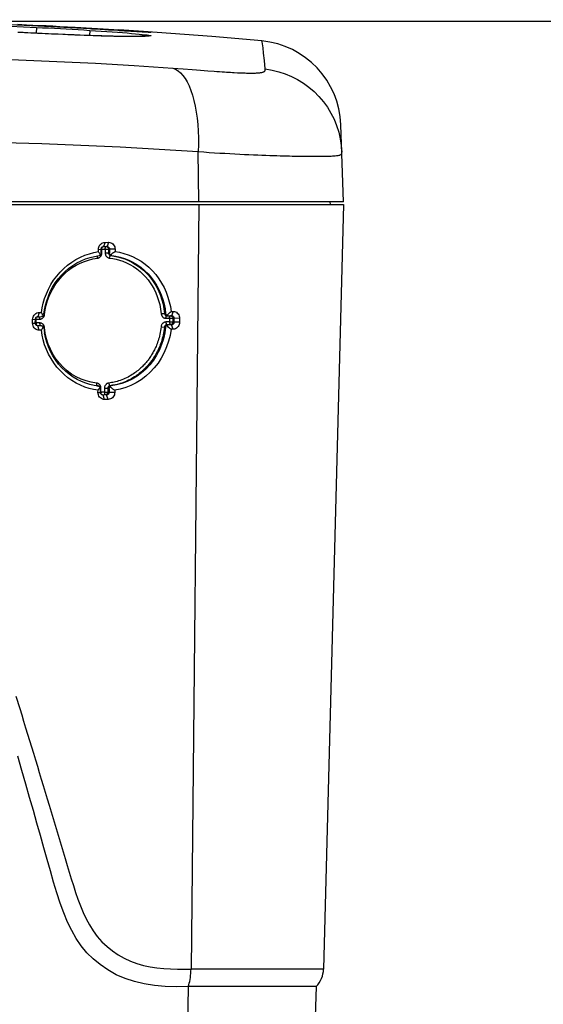
# Model space of a CAD drawing. Units: millimetres. Extents: x 17 to 305, y 14 to 285.
# Drawn here: x 155 to 161, y 273 to 285 of the extents above; entities that cross this region are included whole.
import ezdxf

# ---------------------------------------------------------------- set-up
doc = ezdxf.new("R2010")
doc.units = ezdxf.units.MM
doc.header["$LTSCALE"] = 23.1
doc.layers.get('0').update_dxf_attribs({"linetype": 'CONTINUOUS'})
doc.layers.add('SUPERFICI', color=7, linetype='CONTINUOUS')
doc.styles.get("Standard").update_dxf_attribs({"font": 'txt', "width": 0.85})
doc.dimstyles.new('DIMSTYLE_1', dxfattribs={"dimtxt": 3.5, "dimasz": 3.5, "dimexe": 1, "dimexo": 0.5, "dimgap": 0.875, "dimtad": 1, "dimlfac": 10, "dimdsep": 46, "dimtxsty": 'Standard', "dimblk": '_FILLED', "dimblk1": '_FILLED', "dimblk2": '_FILLED', "dimcen": 0.09, "dimadec": 0, "dimazin": 0, "dimtp": 0.8, "dimtm": 0.8, "dimtfac": 1, "dimtofl": 0, "dimtmove": 0, "dimatfit": 3, "dimldrblk": '_FILLED', "dimfxl": 1, "dimtolj": 1, "dimarcsym": 0})

# ---------------------------------------------------------------- blocks, each defined once
blk = doc.blocks.new('_FILLED')
at = {"color": 0, "linetype": 'ByBlock'}
blk.add_solid([(0, 0), (-1, 0.1429), (-1, -0.1429)], dxfattribs=at)
blk = doc.blocks.new('*D1')
at = {"color": 2, "linetype": 'Continuous'}
for p, q in [((151.089, 284.777), (193.243, 284.777)), ((192.243, 284.777), (192.243, 246.226)), ((192.243, 207.674), (192.243, 246.226)), ((171.324, 207.674), (193.243, 207.674))]:
    blk.add_line(p, q, dxfattribs=at)
at = {"color": 2, "linetype": 'Continuous', "xscale": 3.5, "yscale": 3.5, "zscale": 3.5}
for p, rotation in [((192.243, 284.777), 90), ((192.243, 207.674), 270)]:
    blk.add_blockref('_FILLED', p, dxfattribs=dict(at, rotation=rotation))

msp = doc.modelspace()

# ---------------------------------------------------------------- linework, layer by layer
at = {"color": 9, "linetype": 'Continuous'}
for p, q in [((154.8173, 284.7328), (155.4053, 284.7063)), ((155.2734, 284.6447), (155.2162, 284.6476)), ((155.3967, 284.6387), (155.3402, 284.6414)), ((155.405, 284.7064), (155.4016, 284.6387)), ((155.5753, 284.6302), (155.5037, 284.6336)), ((155.6516, 284.6267), (155.5753, 284.6302)), ((155.7323, 284.6232), (155.6516, 284.6267)), ((155.7883, 284.6208), (155.7323, 284.6232)), ((155.8457, 284.6184), (155.7883, 284.6208)), ((155.9043, 284.616), (155.8457, 284.6184)), ((155.9639, 284.6137), (155.9043, 284.616)), ((156.0244, 284.6114), (155.9639, 284.6137)), ((156.0166, 284.6724), (156.0129, 284.6122)), ((156.0855, 284.6093), (156.0244, 284.6114)), ((156.1464, 284.6073), (156.0855, 284.6093)), ((156.401, 284.6655), (156.3937, 284.6659)), ((156.4311, 284.6637), (156.4162, 284.6646)), ((156.4596, 284.662), (156.4455, 284.6628)), ((156.5564, 284.6563), (156.4867, 284.6604)), ((156.5895, 284.6545), (156.5564, 284.6563)), ((156.7172, 284.6496), (156.6837, 284.6498)), ((156.9705, 284.2377), (157.0882, 284.2291)), ((157.3704, 284.2082), (157.4432, 284.203)), ((157.2685, 282.7043), (157.2607, 283.28)), ((158.7807, 282.6743), (158.7781, 282.7043)), ((157.2685, 282.6743), (157.1788, 273.8963)), ((156.1542, 282.1163), (156.1454, 282.1162)), ((156.1542, 282.1163), (156.1544, 282.1605)), ((156.1544, 282.1605), (156.1937, 282.1608)), ((156.1937, 282.1608), (156.1934, 282.1166)), ((156.1934, 282.1166), (156.2085, 282.1165)), ((156.2149, 282.1902), (156.204, 282.1897)), ((156.2085, 282.1165), (156.2182, 282.1164)), ((156.2321, 282.16), (156.2318, 282.1157)), ((156.2318, 282.1157), (156.2425, 282.1161)), ((156.2426, 282.1605), (156.2321, 282.16)), ((156.2564, 282.0861), (156.2677, 282.0865)), ((155.497, 281.4102), (155.5047, 281.4647)), ((156.9746, 281.4449), (156.9562, 281.3963)), ((155.3984, 281.3137), (155.3987, 281.3558)), ((155.3987, 281.3558), (155.4405, 281.356)), ((155.4356, 281.434), (155.4197, 281.3853)), ((155.497, 281.4102), (155.489, 281.411)), ((156.8746, 281.422), (156.887, 281.4225)), ((156.9312, 281.3247), (156.8904, 281.3243)), ((156.8906, 281.3664), (156.9315, 281.3667)), ((156.9016, 281.3953), (156.9151, 281.3959)), ((156.9016, 281.3953), (156.9425, 281.3956)), ((156.9315, 281.3667), (156.9312, 281.3247)), ((156.9562, 281.3963), (156.9425, 281.3956)), ((156.9706, 281.3659), (156.9703, 281.3238)), ((156.9829, 281.3221), (156.9703, 281.3238)), ((156.9831, 281.3664), (156.9706, 281.3659)), ((157.0482, 281.3212), (156.9829, 281.3221)), ((155.4123, 281.3138), (155.3984, 281.3137)), ((155.4401, 281.314), (155.4123, 281.3138)), ((155.435, 281.2297), (155.4191, 281.2809)), ((155.496, 281.2606), (155.4879, 281.2595)), ((156.8348, 281.2702), (156.8737, 281.2662)), ((156.8737, 281.2662), (156.8865, 281.2645)), ((156.9423, 281.2936), (156.9014, 281.2933)), ((156.9014, 281.2933), (156.9145, 281.2916)), ((156.9555, 281.2919), (156.9423, 281.2936)), ((156.9739, 281.2406), (156.9555, 281.2919)), ((155.9743, 280.6473), (155.9171, 280.668)), ((156.0334, 280.6323), (155.9743, 280.6473)), ((156.0945, 280.6227), (156.0334, 280.6323)), ((156.1441, 280.5192), (156.1443, 280.5635)), ((156.1836, 280.5638), (156.1833, 280.5195)), ((156.1836, 280.5638), (156.1936, 280.5638)), ((156.222, 280.5629), (156.2217, 280.5187)), ((156.222, 280.5629), (156.2381, 280.5609)), ((156.2474, 280.5929), (156.2631, 280.5909)), ((156.1833, 280.5195), (156.1441, 280.5192)), ((156.1441, 280.5192), (156.1448, 280.5091)), ((156.2098, 280.4864), (156.1937, 280.4885)), ((156.238, 280.5165), (156.2217, 280.5187)), ((156.302, 280.5156), (156.238, 280.5165)), ((155.5497, 275.7769), (155.5951, 275.6254)), ((158.7008, 273.8963), (157.1788, 273.8963)), ((157.1461, 273.6962), (157.0382, 265.7743))]:
    msp.add_line(p, q, dxfattribs=at)
at = {"color": 7, "linetype": 'Continuous'}
for p, q in [((155.1875, 284.7415), (155.2897, 284.7368)), ((155.2897, 284.7368), (155.3624, 284.7334)), ((156.017, 284.6885), (155.3475, 284.7248)), ((155.3624, 284.7334), (155.4461, 284.7294)), ((155.4461, 284.7294), (155.5164, 284.726)), ((155.5164, 284.726), (155.5922, 284.7222)), ((155.5922, 284.7222), (155.6732, 284.718)), ((155.6732, 284.718), (155.7593, 284.7135)), ((155.7593, 284.7135), (155.8498, 284.7087)), ((155.4558, 284.6361), (155.3713, 284.6401)), ((155.6319, 284.6279), (155.5432, 284.6319)), ((155.706, 284.6246), (155.6319, 284.6279)), ((155.7649, 284.622), (155.706, 284.6246)), ((155.8375, 284.619), (155.7649, 284.622)), ((155.8943, 284.6167), (155.8375, 284.619)), ((155.8498, 284.7087), (155.9122, 284.7053)), ((155.9497, 284.6146), (155.8943, 284.6167)), ((155.9122, 284.7053), (155.9757, 284.7018)), ((156.0036, 284.6126), (155.9497, 284.6146)), ((155.9757, 284.7018), (156.04, 284.6982)), ((156.0556, 284.6107), (156.0036, 284.6126)), ((156.04, 284.6982), (156.1047, 284.6944)), ((156.1058, 284.609), (156.0556, 284.6107)), ((156.1047, 284.6944), (156.1688, 284.6907)), ((156.1539, 284.6075), (156.1058, 284.609)), ((156.1546, 284.6803), (156.1349, 284.6815)), ((156.2, 284.6062), (156.1539, 284.6075)), ((156.1931, 284.678), (156.1546, 284.6803)), ((156.1688, 284.6907), (156.2317, 284.6869)), ((156.2332, 284.6053), (156.2, 284.6062)), ((156.2317, 284.6869), (156.2928, 284.6831)), ((156.3158, 284.6034), (156.2859, 284.604)), ((156.2928, 284.6831), (156.3501, 284.6794)), ((156.3445, 284.6028), (156.3158, 284.6034)), ((156.372, 284.6024), (156.3445, 284.6028)), ((156.3501, 284.6794), (156.4098, 284.6755)), ((156.6317, 284.6606), (156.3501, 284.6794)), ((156.3981, 284.602), (156.372, 284.6024)), ((156.423, 284.6017), (156.3981, 284.602)), ((156.4466, 284.6016), (156.423, 284.6017)), ((156.4688, 284.6015), (156.4466, 284.6016)), ((156.4896, 284.6015), (156.4688, 284.6015)), ((156.5796, 284.6551), (156.4867, 284.6604)), ((156.509, 284.6016), (156.4896, 284.6015)), ((156.4918, 284.6699), (156.5421, 284.6662)), ((156.527, 284.6017), (156.509, 284.6016)), ((156.5435, 284.602), (156.527, 284.6017)), ((156.5586, 284.6023), (156.5435, 284.602)), ((156.5679, 284.6025), (156.5586, 284.6023)), ((156.5764, 284.6028), (156.5679, 284.6025)), ((156.5843, 284.6031), (156.5764, 284.6028)), ((156.6163, 284.6531), (156.5796, 284.6551)), ((156.5915, 284.6034), (156.5843, 284.6031)), ((156.598, 284.6037), (156.5915, 284.6034)), ((156.6038, 284.604), (156.598, 284.6037)), ((156.6089, 284.6044), (156.6038, 284.604)), ((156.6133, 284.6047), (156.6089, 284.6044)), ((156.6171, 284.605), (156.6133, 284.6047)), ((156.653, 284.6512), (156.6163, 284.6531)), ((156.6274, 284.606), (156.6265, 284.6059)), ((157.4184, 284.6006), (156.6317, 284.6606)), ((156.6695, 284.6504), (156.653, 284.6512)), ((156.6817, 284.6499), (156.6695, 284.6504)), ((156.6876, 284.6496), (156.6817, 284.6499)), ((156.6907, 284.6495), (156.6876, 284.6496)), ((157.9932, 284.55), (157.4184, 284.6006)), ((158.9307, 282.7043), (158.8998, 283.5892)), ((158.9307, 282.7043), (146.8344, 282.7043)), ((146.8344, 282.6743), (158.9307, 282.6743)), ((158.9307, 282.6743), (158.7008, 273.8963)), ((156.191, 282.2386), (156.1738, 282.1899)), ((156.1776, 282.237), (156.191, 282.2386)), ((156.191, 282.2386), (156.2322, 282.2389)), ((156.2322, 282.2389), (156.2149, 282.1902)), ((156.2322, 282.2389), (156.245, 282.2381)), ((156.063, 282.1222), (156.1158, 282.1317)), ((156.1158, 282.1317), (156.1159, 282.1582)), ((156.1213, 282.1236), (156.1158, 282.1316)), ((156.1159, 282.1582), (156.1455, 282.1598)), ((156.1269, 282.1154), (156.1213, 282.1236)), ((156.1323, 282.1073), (156.1269, 282.1154)), ((156.1454, 282.1154), (156.1455, 282.1598)), ((156.1738, 282.1899), (156.1647, 282.1894)), ((156.1738, 282.1899), (156.2149, 282.1902)), ((156.2426, 282.1605), (156.2425, 282.1161)), ((156.3067, 282.1595), (156.2426, 282.1605)), ((156.3067, 282.1595), (156.3066, 282.1331)), ((156.0698, 282.0774), (156.1226, 282.0858)), ((155.4892, 281.4126), (155.4963, 281.4644)), ((156.9277, 281.4259), (156.9388, 281.4353)), ((156.9388, 281.4353), (156.9499, 281.4447)), ((156.9499, 281.4447), (156.9746, 281.4449)), ((155.3596, 281.3092), (155.3598, 281.3535)), ((155.3598, 281.3535), (155.3907, 281.3551)), ((155.3905, 281.3108), (155.3907, 281.3551)), ((155.4197, 281.3853), (155.4083, 281.3847)), ((155.4197, 281.3853), (155.4476, 281.3855)), ((155.4221, 281.4324), (155.4356, 281.434)), ((155.4356, 281.434), (155.4607, 281.4342)), ((155.4476, 281.3855), (155.4616, 281.3856)), ((155.4652, 281.4247), (155.4606, 281.4342)), ((156.9001, 281.4029), (156.9111, 281.412)), ((156.9111, 281.412), (156.9277, 281.4259)), ((156.9151, 281.3959), (156.9562, 281.3963)), ((156.9831, 281.3664), (156.9829, 281.3221)), ((157.0483, 281.3655), (156.9831, 281.3664)), ((157.0483, 281.3655), (157.0482, 281.3212)), ((155.3596, 281.3092), (155.3905, 281.3108)), ((155.361, 281.2949), (155.3596, 281.3092)), ((155.4099, 281.2337), (155.3986, 281.2392)), ((155.4191, 281.2809), (155.408, 281.2827)), ((155.422, 281.2305), (155.4099, 281.2337)), ((155.4609, 281.2812), (155.4191, 281.2809)), ((155.435, 281.2297), (155.422, 281.2305)), ((155.4601, 281.2298), (155.435, 281.2297)), ((155.4535, 281.2824), (155.4609, 281.2812)), ((155.4745, 281.2592), (155.4696, 281.2495)), ((156.8992, 281.2839), (156.9104, 281.2744)), ((156.9555, 281.2919), (156.9145, 281.2916)), ((156.9739, 281.2406), (156.9497, 281.2404)), ((155.5067, 281.1466), (155.4958, 281.2006)), ((155.5216, 281.0929), (155.5067, 281.1466)), ((155.9687, 280.6225), (155.9199, 280.6415)), ((156.0094, 280.5614), (155.9594, 280.5778)), ((156.0177, 280.6077), (155.9687, 280.6225)), ((156.0597, 280.549), (156.0094, 280.5614)), ((156.0665, 280.5968), (156.0177, 280.6077)), ((156.1104, 280.5407), (156.0597, 280.549)), ((156.0883, 280.5933), (156.0665, 280.5968)), ((156.115, 280.5899), (156.0883, 280.5933)), ((156.1018, 280.5919), (156.1173, 280.5895)), ((156.1103, 280.5142), (156.1104, 280.5407)), ((156.1355, 280.5797), (156.13, 280.571)), ((156.1399, 280.5158), (156.1401, 280.5602)), ((156.2381, 280.5609), (156.238, 280.5165)), ((156.248, 280.5804), (156.2598, 280.5718)), ((156.2598, 280.5718), (156.2776, 280.5589)), ((156.3021, 280.542), (156.302, 280.5156)), ((156.1103, 280.5142), (156.1399, 280.5158)), ((156.1117, 280.5), (156.1103, 280.5142)), ((156.1678, 280.4861), (156.1544, 280.4882)), ((156.2098, 280.4864), (156.1678, 280.4861)), ((156.1849, 280.4348), (156.1678, 280.4861)), ((156.227, 280.4351), (156.1849, 280.4348)), ((156.227, 280.4351), (156.2098, 280.4864)), ((158.6172, 273.6962), (157.1461, 273.6962)), ((158.6172, 273.6962), (158.3138, 265.0079))]:
    msp.add_line(p, q, dxfattribs=at)
for points in [[(155.3475, 284.7248), (154.6736, 284.7536), (153.9955, 284.7749), (153.3132, 284.7885), (152.6273, 284.7946), (151.9385, 284.7928), (151.2475, 284.7834)], [(155.2651, 284.6454), (155.2526, 284.646), (155.2402, 284.6466), (155.228, 284.6472), (155.2044, 284.6483)], [(155.3713, 284.6401), (155.2908, 284.6441), (155.2651, 284.6454)], [(155.5432, 284.6319), (155.4702, 284.6354), (155.4558, 284.6361)], [(156.1349, 284.6815), (156.0951, 284.6839), (156.0749, 284.6851), (156.0545, 284.6863), (156.017, 284.6886)], [(156.3367, 284.6693), (156.2491, 284.6746), (156.2307, 284.6757), (156.1931, 284.678)], [(156.2859, 284.604), (156.244, 284.605), (156.2332, 284.6053)], [(156.4867, 284.6604), (156.4162, 284.6646), (156.401, 284.6655), (156.3854, 284.6664), (156.3695, 284.6674), (156.3533, 284.6683), (156.3367, 284.6693)], [(156.4098, 284.6755), (156.4652, 284.6717), (156.4918, 284.6699)], [(156.5421, 284.6662), (156.5656, 284.6644), (156.5878, 284.6627), (156.6089, 284.6609), (156.6286, 284.6592), (156.6469, 284.6576), (156.6638, 284.6559), (156.6794, 284.6543)], [(156.6274, 284.606), (156.6272, 284.606), (156.627, 284.606), (156.6267, 284.6059), (156.6263, 284.6059), (156.6257, 284.6058), (156.6249, 284.6057), (156.624, 284.6056), (156.623, 284.6055), (156.6217, 284.6054), (156.6203, 284.6052), (156.6188, 284.6051), (156.6171, 284.605)], [(156.6794, 284.6543), (156.6934, 284.6528), (156.706, 284.6512), (156.7172, 284.6496)], [(156.688, 284.6496), (156.6885, 284.6496), (156.6905, 284.6495), (156.6913, 284.6495), (156.6907, 284.6495)], [(156.1199, 282.1848), (156.1251, 282.1967), (156.1329, 282.2082), (156.1428, 282.2189), (156.1537, 282.2274)], [(156.1537, 282.2274), (156.1652, 282.2333), (156.1776, 282.237)], [(156.245, 282.2381), (156.257, 282.2349), (156.2681, 282.2294), (156.2788, 282.2212), (156.2887, 282.2107), (156.2965, 282.1992), (156.3019, 282.187), (156.3053, 282.1738), (156.3067, 282.1595)], [(155.9592, 282.0907), (156.0108, 282.1086), (156.063, 282.1222)], [(156.1159, 282.1582), (156.1168, 282.1719), (156.1199, 282.1848)], [(156.1454, 282.1154), (156.1453, 282.1129), (156.1451, 282.1104), (156.1448, 282.108), (156.1443, 282.1056), (156.1437, 282.1032), (156.143, 282.101), (156.1422, 282.0989), (156.1414, 282.0969), (156.1404, 282.0951)], [(156.1455, 282.1598), (156.146, 282.1646), (156.1473, 282.1695), (156.1493, 282.1742), (156.1522, 282.1787), (156.1558, 282.1827), (156.16, 282.1858), (156.1645, 282.1881)], [(156.1645, 282.1881), (156.1691, 282.1895), (156.1738, 282.1899)], [(156.2149, 282.1902), (156.2196, 282.1899), (156.2241, 282.1887), (156.2286, 282.1866), (156.2328, 282.1837), (156.2364, 282.1798), (156.2393, 282.1754), (156.2413, 282.1706), (156.2424, 282.1656), (156.2426, 282.1605)], [(156.253, 282.0959), (156.2509, 282.0977), (156.249, 282.0997), (156.2474, 282.1018), (156.2459, 282.104), (156.2447, 282.1063), (156.2437, 282.1087), (156.243, 282.1112), (156.2426, 282.1136), (156.2425, 282.1161)], [(156.2706, 282.1084), (156.2824, 282.1167), (156.2884, 282.1208)], [(156.2884, 282.1208), (156.3005, 282.129), (156.3065, 282.1331)], [(156.3066, 282.1331), (156.3575, 282.1248), (156.408, 282.1123), (156.4579, 282.0958), (156.5077, 282.0752), (156.557, 282.0505), (156.6046, 282.0218), (156.6504, 281.989), (156.6945, 281.9521), (156.7358, 281.9118), (156.7741, 281.8678), (156.8096, 281.8204), (156.8413, 281.7709), (156.8692, 281.7192), (156.8933, 281.6654), (156.9135, 281.6108), (156.9296, 281.5561), (156.9417, 281.5008), (156.9499, 281.4447)], [(155.4812, 281.5421), (155.4973, 281.5955), (155.5172, 281.6491), (155.541, 281.7023), (155.5685, 281.7537), (155.6002, 281.8035), (155.6356, 281.8514), (155.6742, 281.8964), (155.7161, 281.9381), (155.7611, 281.9768), (155.808, 282.0115), (155.857, 282.0419), (155.9078, 282.0684), (155.9592, 282.0907)], [(155.5215, 281.5691), (155.54, 281.6214), (155.5625, 281.673), (155.5889, 281.7234), (155.6192, 281.7721), (155.6533, 281.8187), (155.6908, 281.8625), (155.7315, 281.9032), (155.7752, 281.9405), (155.8211, 281.9739), (155.8689, 282.0031), (155.9183, 282.0282), (155.9685, 282.0489)], [(155.9685, 282.0489), (156.019, 282.0653), (156.0698, 282.0774)], [(156.1295, 282.0881), (156.1272, 282.0871), (156.1249, 282.0864), (156.1226, 282.0858)], [(156.1404, 282.0951), (156.1384, 282.0934), (156.1362, 282.0919), (156.1341, 282.0905), (156.1318, 282.0892), (156.1295, 282.0881)], [(156.1404, 282.0951), (156.1377, 282.0992), (156.1323, 282.1073)], [(156.253, 282.0959), (156.2647, 282.1042), (156.2706, 282.1084)], [(156.2677, 282.0865), (156.2654, 282.0869), (156.2633, 282.0874), (156.2613, 282.0881), (156.2595, 282.089), (156.2579, 282.0901), (156.2564, 282.0914), (156.2551, 282.0928), (156.2539, 282.0943), (156.253, 282.0959)], [(156.2677, 282.0865), (156.3165, 282.0795), (156.3654, 282.0686), (156.4143, 282.0537), (156.4629, 282.0346), (156.5107, 282.0112), (156.5572, 281.9838), (156.6019, 281.9522), (156.6447, 281.9166), (156.6848, 281.8774), (156.7219, 281.8348), (156.7561, 281.7889), (156.7867, 281.7402), (156.8134, 281.6894), (156.8361, 281.6371), (156.8548, 281.5839), (156.8694, 281.5302), (156.88, 281.4763), (156.887, 281.4225)], [(155.4963, 281.4644), (155.507, 281.5167), (155.5215, 281.5691)], [(155.4607, 281.4342), (155.469, 281.4883), (155.4812, 281.5421)], [(156.9746, 281.4449), (156.9873, 281.4441), (156.9992, 281.4409), (157.0102, 281.4355), (157.0208, 281.4273), (157.0305, 281.4168), (157.0383, 281.4052), (157.0436, 281.393), (157.047, 281.3798), (157.0483, 281.3655)], [(155.3598, 281.3535), (155.3607, 281.3673), (155.3638, 281.3801)], [(155.3638, 281.3801), (155.3691, 281.3921), (155.377, 281.4037), (155.387, 281.4143), (155.398, 281.4228)], [(155.3907, 281.3551), (155.3912, 281.36), (155.3924, 281.3648), (155.3945, 281.3696), (155.3975, 281.3741), (155.4012, 281.378), (155.4055, 281.3812), (155.4101, 281.3835)], [(155.398, 281.4228), (155.4096, 281.4287), (155.4221, 281.4324)], [(155.4101, 281.3835), (155.4149, 281.3848), (155.4197, 281.3853)], [(155.4819, 281.3927), (155.4797, 281.3913), (155.4775, 281.39), (155.4753, 281.3889), (155.473, 281.3879), (155.4707, 281.3871), (155.4683, 281.3864), (155.466, 281.386), (155.4638, 281.3857), (155.4616, 281.3856)], [(155.4771, 281.4017), (155.4723, 281.4108), (155.4699, 281.4154), (155.4676, 281.4201), (155.4652, 281.4247)], [(155.4819, 281.3927), (155.4795, 281.3972), (155.4771, 281.4017)], [(155.4892, 281.4126), (155.4889, 281.41), (155.4884, 281.4075), (155.4878, 281.405), (155.487, 281.4026), (155.4862, 281.4003), (155.4852, 281.3982), (155.4842, 281.3962), (155.4831, 281.3944), (155.4819, 281.3927)], [(156.9001, 281.4029), (156.8977, 281.4045), (156.8955, 281.4063), (156.8935, 281.4083), (156.8918, 281.4104), (156.8902, 281.4127), (156.889, 281.415), (156.888, 281.4175), (156.8873, 281.42), (156.887, 281.4225)], [(156.9151, 281.3959), (156.913, 281.396), (156.911, 281.3963), (156.909, 281.3967), (156.9072, 281.3973), (156.9055, 281.3981), (156.9039, 281.3991), (156.9024, 281.4002), (156.9012, 281.4015), (156.9001, 281.4029)], [(156.9829, 281.3221), (156.9826, 281.3173), (156.9816, 281.3124), (156.9797, 281.3076), (156.977, 281.3032), (156.9735, 281.2992), (156.9694, 281.296), (156.965, 281.2937), (156.9603, 281.2923), (156.9555, 281.2919)], [(156.9562, 281.3963), (156.9607, 281.3959), (156.9651, 281.3947), (156.9694, 281.3927), (156.9735, 281.3897), (156.9771, 281.3858), (156.9799, 281.3814), (156.9818, 281.3766), (156.9829, 281.3716), (156.9831, 281.3664)], [(155.3778, 281.2579), (155.3699, 281.2695), (155.3644, 281.2817), (155.361, 281.2949)], [(155.3986, 281.2392), (155.3878, 281.2474), (155.3778, 281.2579)], [(155.3923, 281.3006), (155.391, 281.3057), (155.3905, 281.3108)], [(155.4099, 281.2825), (155.4054, 281.2845), (155.4012, 281.2875), (155.3975, 281.2914), (155.3945, 281.2958), (155.3923, 281.3006)], [(155.4191, 281.2809), (155.4145, 281.2813), (155.4099, 281.2825)], [(155.4696, 281.2495), (155.4672, 281.2447), (155.4648, 281.2397), (155.4625, 281.2348), (155.4601, 281.2298)], [(155.4809, 281.1182), (155.4685, 281.1737), (155.4601, 281.2298)], [(155.4609, 281.2812), (155.4632, 281.2811), (155.4655, 281.2808), (155.4679, 281.2803), (155.4703, 281.2797)], [(155.4703, 281.2797), (155.4727, 281.2788), (155.4751, 281.2777), (155.4774, 281.2765), (155.4796, 281.2751), (155.4818, 281.2736)], [(155.4818, 281.2736), (155.4793, 281.2688), (155.4745, 281.2592)], [(155.4818, 281.2736), (155.4829, 281.272), (155.484, 281.2703), (155.485, 281.2684), (155.4859, 281.2663), (155.4867, 281.2642), (155.4874, 281.2619), (155.4879, 281.2595), (155.4884, 281.2571), (155.4958, 281.2006)], [(156.8865, 281.2645), (156.877, 281.1981), (156.862, 281.1321), (156.8412, 281.0671), (156.8148, 281.0039), (156.783, 280.9433), (156.7464, 280.8862), (156.7053, 280.8331), (156.6598, 280.7844), (156.611, 280.7406), (156.5586, 280.7017), (156.5028, 280.6678), (156.4449, 280.6397), (156.3854, 280.6176), (156.3244, 280.6013), (156.2631, 280.5909)], [(156.9497, 281.2404), (156.9381, 281.1709), (156.9212, 281.1033), (156.8989, 281.0376), (156.8709, 280.9731), (156.8375, 280.9106), (156.7996, 280.852), (156.7572, 280.7977), (156.7103, 280.7473), (156.6599, 280.7019), (156.6059, 280.6616), (156.5484, 280.6262), (156.4891, 280.5965), (156.4285, 280.5727), (156.3662, 280.5545), (156.3021, 280.542)], [(156.8865, 281.2645), (156.8868, 281.2671), (156.8874, 281.2696), (156.8883, 281.272), (156.8895, 281.2743), (156.8911, 281.2765), (156.8928, 281.2786), (156.8948, 281.2805), (156.8969, 281.2823), (156.8992, 281.2839)], [(156.8992, 281.2839), (156.9003, 281.2854), (156.9016, 281.2868), (156.9031, 281.288), (156.9047, 281.289), (156.9064, 281.2899), (156.9083, 281.2906), (156.9103, 281.2911), (156.9123, 281.2914), (156.9145, 281.2916)], [(156.9104, 281.2744), (156.9273, 281.2601), (156.9329, 281.2553), (156.9384, 281.2504), (156.944, 281.2454), (156.9495, 281.2404)], [(157.0482, 281.3212), (157.0473, 281.3075), (157.0442, 281.2946), (157.039, 281.2826), (157.0314, 281.2711), (157.0215, 281.2604), (157.0108, 281.2519), (156.9994, 281.246), (156.9871, 281.2422), (156.9739, 281.2406)], [(155.9594, 280.5778), (155.9092, 280.5984), (155.8595, 280.623), (155.8113, 280.6518), (155.7648, 280.6848), (155.7199, 280.7219), (155.6779, 280.7624), (155.639, 280.8065), (155.6029, 280.8539), (155.5706, 280.9034), (155.5423, 280.9551), (155.5178, 281.009), (155.4973, 281.0635), (155.4809, 281.1182)], [(155.9199, 280.6415), (155.8716, 280.6648), (155.8245, 280.6923), (155.7791, 280.724), (155.7355, 280.7598), (155.6946, 280.7992), (155.6567, 280.8421), (155.622, 280.8881), (155.591, 280.9367), (155.5638, 280.9872), (155.5407, 281.0396), (155.5216, 281.0929)], [(156.13, 280.571), (156.1217, 280.558), (156.1189, 280.5536), (156.1161, 280.5493), (156.1132, 280.545), (156.1103, 280.5407)], [(156.1173, 280.5895), (156.1196, 280.589), (156.122, 280.5882), (156.1244, 280.5872), (156.1267, 280.586), (156.1291, 280.5847), (156.1313, 280.5832), (156.1335, 280.5815), (156.1355, 280.5797)], [(156.1355, 280.5797), (156.1364, 280.578), (156.1373, 280.5761), (156.138, 280.5741), (156.1386, 280.5719), (156.1392, 280.5697), (156.1396, 280.5674), (156.1399, 280.565), (156.14, 280.5626), (156.1401, 280.5602)], [(156.2381, 280.5609), (156.2382, 280.5633), (156.2386, 280.5657), (156.2393, 280.568), (156.2402, 280.5703), (156.2413, 280.5726), (156.2427, 280.5747), (156.2443, 280.5767), (156.246, 280.5786), (156.248, 280.5804)], [(156.248, 280.5804), (156.2489, 280.5822), (156.25, 280.5839), (156.2514, 280.5855), (156.2529, 280.5869), (156.2546, 280.5881), (156.2565, 280.5891), (156.2585, 280.5899), (156.2607, 280.5905), (156.2631, 280.5909)], [(156.2776, 280.5589), (156.2837, 280.5547), (156.2898, 280.5505), (156.2959, 280.5463), (156.3021, 280.5422)], [(156.1849, 280.4348), (156.1721, 280.4357), (156.1601, 280.4388), (156.1489, 280.4443), (156.1382, 280.4525), (156.1283, 280.463), (156.1205, 280.4746), (156.115, 280.4867), (156.1117, 280.5)], [(156.1417, 280.5056), (156.1404, 280.5107), (156.1399, 280.5158)], [(156.1504, 280.4926), (156.1467, 280.4964), (156.1438, 280.5009), (156.1417, 280.5056)], [(156.1678, 280.4861), (156.1633, 280.4864), (156.1588, 280.4876), (156.1545, 280.4896), (156.1504, 280.4926)], [(156.238, 280.5165), (156.2377, 280.5117), (156.2366, 280.5068), (156.2346, 280.5021), (156.2318, 280.4976), (156.2282, 280.4936), (156.2241, 280.4904), (156.2195, 280.4882), (156.2147, 280.4868), (156.2098, 280.4864)], [(156.302, 280.5156), (156.3011, 280.5019), (156.298, 280.489), (156.2928, 280.477), (156.285, 280.4655), (156.2751, 280.4549), (156.2642, 280.4464), (156.2528, 280.4405), (156.2404, 280.4367), (156.227, 280.4351)], [(157.1461, 273.6962), (157.0111, 273.693), (156.8816, 273.6972), (156.7579, 273.7087), (156.64, 273.7268), (156.5278, 273.7522), (156.4211, 273.7867), (156.319, 273.832), (156.2224, 273.8865), (156.1337, 273.9471), (156.0542, 274.0127), (155.9826, 274.0846), (155.9176, 274.1628), (155.8598, 274.2473), (155.8087, 274.3381), (155.7611, 274.436), (155.7167, 274.5419), (155.6758, 274.6547), (155.6367, 274.7727), (155.5994, 274.8956), (155.5638, 275.0236), (155.5273, 275.1552), (155.489, 275.29), (155.4498, 275.4284), (155.4094, 275.5705), (155.3677, 275.7163), (155.3248, 275.8659), (155.2806, 276.0195), (155.235, 276.1771), (155.1881, 276.3388)]]:
    msp.add_lwpolyline(points, dxfattribs=at)
at = {"color": 9, "linetype": 'Continuous'}
for points in [[(155.2162, 284.6476), (155.2035, 284.6482), (155.1913, 284.6488)], [(155.3402, 284.6414), (155.3056, 284.6431), (155.2892, 284.644), (155.2734, 284.6447)], [(155.5037, 284.6336), (155.4168, 284.6377), (155.3967, 284.6387)], [(155.4053, 284.7063), (155.4737, 284.7029), (155.5419, 284.6993), (155.6101, 284.6957), (155.6781, 284.692), (155.7461, 284.6883), (155.8139, 284.6844), (155.8816, 284.6805), (155.9492, 284.6765), (156.0166, 284.6724)], [(156.0166, 284.6724), (156.0833, 284.6682), (156.1483, 284.664), (156.2114, 284.6597), (156.2734, 284.6552), (156.3337, 284.6507), (156.3907, 284.6463), (156.4443, 284.6419), (156.4946, 284.6376)], [(156.1349, 284.6815), (156.1341, 284.6815), (156.034, 284.6875)], [(156.4836, 284.6003), (156.458, 284.6005), (156.4319, 284.6007), (156.4052, 284.6011), (156.3779, 284.6015), (156.3503, 284.602), (156.3223, 284.6026), (156.2939, 284.6032), (156.2651, 284.6039), (156.236, 284.6047), (156.2064, 284.6055), (156.1766, 284.6064), (156.1464, 284.6073)], [(156.212, 284.6768), (156.1899, 284.6781), (156.1546, 284.6803)], [(156.5772, 284.6008), (156.5553, 284.6005), (156.5323, 284.6003), (156.5084, 284.6003), (156.4836, 284.6003)], [(156.4946, 284.6376), (156.5404, 284.6335), (156.5816, 284.6295), (156.6183, 284.6258), (156.6495, 284.6224), (156.6751, 284.6192)], [(156.7162, 284.6091), (156.7067, 284.6078), (156.6956, 284.6065), (156.683, 284.6053), (156.6688, 284.6043), (156.6531, 284.6033), (156.636, 284.6024), (156.6177, 284.6017), (156.598, 284.6012), (156.5772, 284.6008)], [(156.7172, 284.6496), (156.7202, 284.649), (156.7188, 284.6486), (156.7129, 284.6486), (156.7024, 284.6488), (156.6874, 284.6494), (156.6686, 284.6503), (156.6459, 284.6514), (156.6193, 284.6528), (156.5895, 284.6545)], [(156.7162, 284.6091), (156.6633, 284.6097), (156.6274, 284.606)], [(156.6751, 284.6192), (156.6952, 284.6164), (156.7094, 284.614), (156.7176, 284.612), (156.7199, 284.6104), (156.7162, 284.6091)], [(158.0315, 284.2289), (158.0213, 284.3277), (158.0126, 284.4086), (158.0055, 284.4713), (157.9998, 284.5158), (157.9956, 284.542), (157.9932, 284.55)], [(153.0038, 284.3693), (153.4388, 284.3691), (153.8754, 284.3656), (154.3136, 284.3586), (154.7536, 284.348), (155.1953, 284.3336), (155.6379, 284.3155), (156.0812, 284.2936), (156.5254, 284.2677), (156.9705, 284.2377)], [(156.9705, 284.2377), (157.0004, 284.2264), (157.0294, 284.2089), (157.0575, 284.1853), (157.0844, 284.1557), (157.1099, 284.1204), (157.1339, 284.0795), (157.1563, 284.0334), (157.1768, 283.9822), (157.1954, 283.9264), (157.2119, 283.8662), (157.2263, 283.8022), (157.2384, 283.7346), (157.2482, 283.6638), (157.2556, 283.5905), (157.2606, 283.5149), (157.2631, 283.4377), (157.2631, 283.3592), (157.2606, 283.28)], [(157.0882, 284.2291), (157.1938, 284.2213), (157.2421, 284.2177), (157.2876, 284.2143), (157.3704, 284.2082)], [(157.4432, 284.203), (157.4758, 284.2007), (157.5065, 284.1986), (157.5351, 284.1966), (157.5616, 284.1949), (157.5868, 284.1933), (157.6109, 284.1919), (157.6336, 284.1905), (157.6551, 284.1893), (157.6755, 284.1882), (157.7128, 284.1863)], [(157.7128, 284.1863), (157.7299, 284.1855), (157.7612, 284.1841)], [(157.7612, 284.1841), (157.7757, 284.1836), (157.7893, 284.1831), (157.8023, 284.1827), (157.8145, 284.1824), (157.8262, 284.1821), (157.8375, 284.1819), (157.8484, 284.1817), (157.8589, 284.1816), (157.8693, 284.1816), (157.8797, 284.1816), (157.89, 284.1817), (157.9002, 284.1819), (157.9104, 284.1821), (157.9204, 284.1825), (157.9303, 284.1829), (157.9401, 284.1834), (157.9498, 284.1841), (157.959, 284.1849), (157.968, 284.1858), (157.9766, 284.1868), (157.9846, 284.188), (157.992, 284.1893), (157.9988, 284.1908), (158.005, 284.1925), (158.0105, 284.1944), (158.0154, 284.1965), (158.0196, 284.1988), (158.0231, 284.2014), (158.026, 284.2041), (158.0283, 284.2071), (158.0299, 284.2103), (158.031, 284.2137), (158.0317, 284.2172), (158.032, 284.2209), (158.0319, 284.2248), (158.0315, 284.2289)], [(158.0315, 284.2289), (158.1091, 284.2164), (158.1855, 284.1979), (158.2602, 284.1735), (158.3328, 284.1433), (158.4027, 284.1074), (158.4696, 284.0662), (158.5331, 284.0199), (158.5927, 283.9688), (158.6481, 283.9131), (158.699, 283.8533), (158.7449, 283.7896), (158.7858, 283.7226), (158.8212, 283.6525), (158.851, 283.5799), (158.875, 283.5052), (158.893, 283.4288), (158.905, 283.3513), (158.9108, 283.273)], [(153.2424, 283.4067), (153.6847, 283.4068), (154.1284, 283.4035), (154.5734, 283.3966), (155.0197, 283.3864), (155.467, 283.3727), (155.9149, 283.3552), (156.3632, 283.3339), (156.8118, 283.3088), (157.2607, 283.28)], [(157.2607, 283.28), (157.3242, 283.2758), (157.3867, 283.2717), (157.4481, 283.2678), (157.5084, 283.2642), (157.5675, 283.2607), (157.6255, 283.2574), (157.6822, 283.2544), (157.7376, 283.2515), (157.7917, 283.2489), (157.8445, 283.2465), (157.8959, 283.2443), (157.9455, 283.2423), (157.9935, 283.2404), (158.0398, 283.2387), (158.084, 283.2372), (158.1259, 283.2358), (158.1658, 283.2345), (158.2039, 283.2333), (158.2402, 283.2323), (158.2749, 283.2313), (158.308, 283.2305), (158.3397, 283.2297), (158.3699, 283.229), (158.3989, 283.2284), (158.4268, 283.2279), (158.4535, 283.2275), (158.4794, 283.2271), (158.5045, 283.2268), (158.5287, 283.2265), (158.5522, 283.2263), (158.5751, 283.2262), (158.5973, 283.2261), (158.6188, 283.2261), (158.6398, 283.2262), (158.6602, 283.2263)], [(158.6602, 283.2263), (158.6802, 283.2264), (158.6997, 283.2267), (158.7188, 283.2271), (158.7373, 283.2275), (158.7554, 283.2281), (158.7729, 283.2287), (158.7896, 283.2295), (158.8056, 283.2304), (158.8207, 283.2314), (158.8348, 283.2326), (158.8478, 283.2339), (158.8596, 283.2354), (158.87, 283.2371), (158.879, 283.239), (158.8866, 283.2411), (158.893, 283.2433), (158.8981, 283.2459), (158.9022, 283.2486), (158.9054, 283.2515), (158.9076, 283.2547), (158.9092, 283.258), (158.9102, 283.2615), (158.9107, 283.2652), (158.9109, 283.269), (158.9108, 283.273)], [(156.1036, 282.0563), (156.107, 282.0568), (156.1105, 282.0576), (156.114, 282.0586), (156.1175, 282.0599), (156.1211, 282.0615), (156.1247, 282.0635), (156.1283, 282.0658), (156.1319, 282.0685), (156.1354, 282.0716), (156.1387, 282.0751), (156.1419, 282.0791), (156.1448, 282.0834), (156.1474, 282.0881), (156.1497, 282.0932), (156.1516, 282.0986), (156.1529, 282.1042), (156.1538, 282.1101), (156.1542, 282.1163)], [(156.1544, 282.1605), (156.1499, 282.1602), (156.1457, 282.1602), (156.1456, 282.1602)], [(156.1544, 282.1605), (156.1548, 282.1655), (156.1553, 282.1703), (156.1559, 282.1749), (156.1569, 282.179), (156.1582, 282.1826), (156.1596, 282.1854), (156.1598, 282.1856)], [(156.1934, 282.1166), (156.1935, 282.1129), (156.1938, 282.1091), (156.1944, 282.1053), (156.1952, 282.1014), (156.1962, 282.0974), (156.1976, 282.0934), (156.1994, 282.0894)], [(156.1937, 282.1608), (156.1937, 282.1658), (156.1942, 282.1706), (156.1951, 282.1752), (156.1962, 282.1793), (156.1974, 282.1829), (156.1989, 282.1857), (156.2006, 282.1878)], [(156.1937, 282.1608), (156.1986, 282.1606), (156.2037, 282.1606)], [(156.2037, 282.1606), (156.2088, 282.1608), (156.2138, 282.1607)], [(156.2138, 282.1607), (156.2185, 282.1605), (156.2228, 282.1605), (156.2265, 282.1605), (156.2296, 282.1604), (156.2321, 282.16)], [(156.217, 282.1863), (156.2209, 282.1836), (156.2245, 282.1802), (156.2275, 282.176), (156.2299, 282.1711), (156.2315, 282.1657), (156.2321, 282.16)], [(156.2182, 282.1164), (156.2225, 282.1162), (156.2263, 282.1161), (156.2294, 282.1159), (156.2318, 282.1157)], [(156.2318, 282.1157), (156.2318, 282.1139), (156.2319, 282.112), (156.2321, 282.1101), (156.2325, 282.1082), (156.233, 282.1062), (156.2337, 282.1042), (156.2345, 282.1021), (156.2355, 282.1001), (156.2368, 282.0981), (156.2382, 282.0962), (156.2398, 282.0943), (156.2416, 282.0926), (156.2437, 282.091), (156.2459, 282.0895), (156.2483, 282.0883), (156.2509, 282.0873), (156.2536, 282.0866), (156.2564, 282.0861)], [(155.5312, 281.5698), (155.55, 281.6207), (155.5725, 281.6704), (155.5982, 281.7178), (155.6273, 281.763), (155.6596, 281.806), (155.6946, 281.8462), (155.7323, 281.8834), (155.7726, 281.9177), (155.8151, 281.9486), (155.8596, 281.9759), (155.9061, 281.9999), (155.9539, 282.0199), (156.0026, 282.0359)], [(156.0026, 282.0359), (156.0525, 282.0481), (156.1036, 282.0563)], [(156.1036, 282.0563), (156.1033, 282.0613), (156.1033, 282.0661), (156.1036, 282.0706), (156.1042, 282.0747), (156.1051, 282.0782), (156.1063, 282.0811), (156.1077, 282.0832), (156.108, 282.0835)], [(156.1994, 282.0894), (156.2014, 282.0853), (156.2039, 282.0814), (156.2068, 282.0775), (156.2101, 282.0737)], [(156.2101, 282.0737), (156.2137, 282.0703), (156.2178, 282.0671)], [(156.2178, 282.0671), (156.2223, 282.0641), (156.2271, 282.0617), (156.2321, 282.0598), (156.2375, 282.0583), (156.2432, 282.0573)], [(156.2432, 282.0573), (156.2438, 282.0623), (156.2448, 282.0671), (156.246, 282.0716), (156.2474, 282.0757), (156.2491, 282.0792), (156.2508, 282.0821), (156.2527, 282.0843), (156.2546, 282.0856), (156.2564, 282.0861)], [(156.2432, 282.0573), (156.2804, 282.0528), (156.3183, 282.0452), (156.357, 282.0346), (156.3969, 282.021), (156.4374, 282.0045), (156.4775, 281.9846), (156.5173, 281.9608), (156.5566, 281.9336), (156.5933, 281.9045), (156.6266, 281.8737), (156.6574, 281.841), (156.6855, 281.8073), (156.7106, 281.7733), (156.7331, 281.7384), (156.7538, 281.7009), (156.7733, 281.6604), (156.7911, 281.6175), (156.8063, 281.5719), (156.8187, 281.5238), (156.8285, 281.473), (156.8358, 281.4197)], [(156.2564, 282.0861), (156.2949, 282.0809), (156.3345, 282.0731), (156.3751, 282.0624), (156.4168, 282.0485), (156.4589, 282.0311), (156.5008, 282.0104), (156.5425, 281.9858), (156.5834, 281.9576), (156.6216, 281.927), (156.6564, 281.8948), (156.6885, 281.8609), (156.7177, 281.8257), (156.7437, 281.7902), (156.767, 281.7539), (156.789, 281.7149), (156.8095, 281.6727), (156.8278, 281.628), (156.8439, 281.5806), (156.8573, 281.5302), (156.8677, 281.4773), (156.8746, 281.422)], [(155.5047, 281.4647), (155.5161, 281.5179), (155.5312, 281.5698)], [(155.3987, 281.3558), (155.394, 281.3555), (155.3897, 281.3555)], [(155.3987, 281.3558), (155.3991, 281.3607), (155.3995, 281.3656), (155.4, 281.3702), (155.4009, 281.3743), (155.4022, 281.3779), (155.4028, 281.3792)], [(155.4405, 281.356), (155.4406, 281.3611), (155.4411, 281.3659), (155.4418, 281.3704), (155.4427, 281.3745), (155.4439, 281.3781), (155.4453, 281.381), (155.4468, 281.3831)], [(155.4405, 281.356), (155.4439, 281.3561), (155.4475, 281.3565), (155.4511, 281.3572)], [(155.4511, 281.3572), (155.4548, 281.3581), (155.4585, 281.3593), (155.4623, 281.3608)], [(155.4623, 281.3608), (155.4661, 281.3628), (155.47, 281.365), (155.4738, 281.3677), (155.4774, 281.3709), (155.481, 281.3744), (155.4844, 281.3784), (155.4874, 281.3828)], [(155.4874, 281.3828), (155.4903, 281.3877), (155.4926, 281.3928)], [(155.4926, 281.3928), (155.4945, 281.3983), (155.496, 281.4041), (155.497, 281.4102)], [(156.8904, 281.3243), (156.887, 281.3242), (156.8835, 281.3239), (156.88, 281.3232), (156.8763, 281.3223), (156.8726, 281.3211), (156.8689, 281.3195), (156.8651, 281.3176), (156.8614, 281.3153), (156.8577, 281.3126), (156.854, 281.3095), (156.8505, 281.3059), (156.8472, 281.3019), (156.8442, 281.2975), (156.8414, 281.2926), (156.8391, 281.2875), (156.8373, 281.282), (156.8358, 281.2763), (156.8348, 281.2702)], [(156.8358, 281.4197), (156.8407, 281.4203), (156.8458, 281.4208), (156.851, 281.4212), (156.856, 281.4216), (156.8608, 281.4219), (156.8652, 281.4221), (156.869, 281.4221), (156.8722, 281.4221), (156.8746, 281.422)], [(156.8358, 281.4197), (156.8362, 281.4159), (156.8369, 281.4122), (156.8378, 281.4085), (156.839, 281.4047), (156.8404, 281.401), (156.8421, 281.3973), (156.8441, 281.3936), (156.8465, 281.3898), (156.8493, 281.3862), (156.8525, 281.3826), (156.8561, 281.3792), (156.8601, 281.3761), (156.8644, 281.3733), (156.8692, 281.3709), (156.8741, 281.369), (156.8794, 281.3676), (156.8848, 281.3667), (156.8906, 281.3664)], [(156.8746, 281.422), (156.8748, 281.4201), (156.8751, 281.4183), (156.8755, 281.4164), (156.8761, 281.4145), (156.8767, 281.4127), (156.8776, 281.4108), (156.8785, 281.4089), (156.8797, 281.4071), (156.8811, 281.4052), (156.8826, 281.4034), (156.8844, 281.4017), (156.8864, 281.4002), (156.8885, 281.3988), (156.8909, 281.3976), (156.8934, 281.3966), (156.896, 281.3959), (156.8987, 281.3955), (156.9016, 281.3953)], [(156.8904, 281.3243), (156.8905, 281.3192), (156.891, 281.3141), (156.8918, 281.3094), (156.8929, 281.305), (156.8942, 281.3012), (156.8958, 281.298), (156.8975, 281.2956), (156.8994, 281.294), (156.9014, 281.2933)], [(156.8906, 281.3664), (156.8908, 281.3714), (156.8913, 281.3762), (156.8921, 281.3808), (156.8932, 281.3849), (156.8946, 281.3884), (156.8961, 281.3913), (156.8978, 281.3935), (156.8997, 281.3948), (156.9016, 281.3953)], [(156.9312, 281.3247), (156.9311, 281.3195), (156.9317, 281.3145), (156.9326, 281.3097), (156.9338, 281.3053), (156.9351, 281.3015), (156.9367, 281.2983), (156.9385, 281.296), (156.9405, 281.2944), (156.9423, 281.2936)], [(156.9312, 281.3247), (156.9361, 281.3249), (156.9413, 281.3249), (156.9465, 281.3246), (156.9517, 281.3245), (156.9565, 281.3245), (156.9608, 281.3243), (156.9646, 281.324), (156.9678, 281.3238), (156.9703, 281.3238)], [(156.9315, 281.3667), (156.9315, 281.3717), (156.932, 281.3765), (156.933, 281.3811), (156.9342, 281.3852), (156.9355, 281.3888), (156.937, 281.3916), (156.9389, 281.3937), (156.9408, 281.3951), (156.9425, 281.3956)], [(156.9315, 281.3667), (156.9364, 281.3665), (156.9416, 281.3665), (156.9468, 281.3667), (156.952, 281.3666), (156.9568, 281.3664), (156.9611, 281.3664), (156.9649, 281.3664), (156.9681, 281.3663), (156.9706, 281.3659)], [(156.9703, 281.3238), (156.9699, 281.3191), (156.9688, 281.3144), (156.9669, 281.3098), (156.9643, 281.3055), (156.9611, 281.3017), (156.9572, 281.2984), (156.9526, 281.2959), (156.9476, 281.2942), (156.9423, 281.2936)], [(156.9425, 281.3956), (156.9469, 281.3953), (156.9513, 281.3942), (156.9555, 281.3923), (156.9595, 281.3896), (156.963, 281.3861), (156.9661, 281.3819), (156.9684, 281.377), (156.97, 281.3716), (156.9706, 281.3659)], [(155.3984, 281.3137), (155.3937, 281.3139), (155.3905, 281.3138)], [(155.3984, 281.3137), (155.3988, 281.3086), (155.3991, 281.3036), (155.3997, 281.2987), (155.4006, 281.2943), (155.4018, 281.2905), (155.4032, 281.2874), (155.4043, 281.2853)], [(155.4401, 281.314), (155.4402, 281.3088), (155.4407, 281.3038), (155.4413, 281.299), (155.4423, 281.2947), (155.4435, 281.2908), (155.4449, 281.2877), (155.4464, 281.2853), (155.448, 281.2837), (155.4497, 281.283)], [(155.496, 281.2606), (155.4956, 281.2644), (155.4949, 281.2681), (155.4939, 281.2719), (155.4928, 281.2756), (155.4913, 281.2793), (155.4896, 281.283), (155.4875, 281.2868), (155.4851, 281.2905), (155.4822, 281.2942), (155.479, 281.2977), (155.4753, 281.3011), (155.4712, 281.3043), (155.4668, 281.307), (155.462, 281.3095), (155.4569, 281.3114), (155.4516, 281.3128), (155.446, 281.3136), (155.4401, 281.314)], [(155.5192, 281.1322), (155.505, 281.1953), (155.496, 281.2606)], [(156.8348, 281.2702), (156.8321, 281.2473), (156.8288, 281.2252), (156.8251, 281.2039), (156.8209, 281.1832), (156.8162, 281.1633), (156.8113, 281.1441), (156.806, 281.1257), (156.8004, 281.108), (156.7947, 281.0911), (156.7888, 281.075), (156.7827, 281.0596), (156.7766, 281.0448), (156.7704, 281.0308), (156.7642, 281.0174), (156.7579, 281.0046), (156.7516, 280.9922), (156.7453, 280.9804), (156.7389, 280.969), (156.7325, 280.9579), (156.726, 280.9472), (156.7195, 280.9368), (156.7129, 280.9267), (156.7062, 280.9167), (156.6994, 280.907), (156.6926, 280.8974), (156.6856, 280.888), (156.6784, 280.8787), (156.6711, 280.8695), (156.6636, 280.8604), (156.6558, 280.8513), (156.6478, 280.8423), (156.6395, 280.8332), (156.6309, 280.8241), (156.6219, 280.815), (156.6125, 280.8057), (156.6026, 280.7965), (156.5922, 280.787), (156.5813, 280.7775), (156.5699, 280.768), (156.5578, 280.7583), (156.5451, 280.7486), (156.5318, 280.739), (156.5178, 280.7294), (156.5032, 280.7199), (156.488, 280.7105), (156.472, 280.7013), (156.4553, 280.6923), (156.438, 280.6836), (156.4201, 280.6753), (156.4016, 280.6673), (156.3832, 280.6601), (156.3649, 280.6536), (156.3468, 280.6477), (156.3291, 280.6425), (156.312, 280.638), (156.2954, 280.6341), (156.2793, 280.6308), (156.2637, 280.6279), (156.2487, 280.6256), (156.2341, 280.6237)], [(156.8737, 281.2662), (156.8709, 281.2425), (156.8675, 281.2195), (156.8636, 281.1972), (156.8592, 281.1757), (156.8543, 281.1549), (156.8491, 281.135), (156.8436, 281.1158), (156.8378, 281.0974), (156.8318, 281.0797), (156.8257, 281.0629), (156.8194, 281.0469), (156.813, 281.0315), (156.8065, 281.0169), (156.8001, 281.003), (156.7935, 280.9896), (156.7869, 280.9767), (156.7803, 280.9644), (156.7737, 280.9525), (156.767, 280.941), (156.7603, 280.9299), (156.7535, 280.919), (156.7466, 280.9084), (156.7396, 280.8981), (156.7326, 280.888), (156.7254, 280.878), (156.7181, 280.8682), (156.7106, 280.8585), (156.703, 280.8489), (156.6951, 280.8394), (156.687, 280.83), (156.6787, 280.8205), (156.67, 280.8111), (156.661, 280.8016), (156.6517, 280.7921), (156.6419, 280.7825), (156.6316, 280.7728), (156.6208, 280.763), (156.6094, 280.7531), (156.5974, 280.7431), (156.5849, 280.7331), (156.5716, 280.723), (156.5577, 280.713), (156.5432, 280.703), (156.528, 280.6931), (156.5121, 280.6833), (156.4954, 280.6737), (156.478, 280.6643), (156.46, 280.6552), (156.4413, 280.6465), (156.422, 280.6383), (156.4028, 280.6307), (156.3838, 280.624), (156.3649, 280.6178), (156.3464, 280.6124), (156.3286, 280.6078), (156.3113, 280.6037), (156.2945, 280.6003), (156.2782, 280.5973), (156.2625, 280.5949), (156.2474, 280.5929)], [(156.9014, 281.2933), (156.8997, 281.2933), (156.8979, 281.2931), (156.8961, 281.2928), (156.8943, 281.2923), (156.8925, 281.2917), (156.8906, 281.2909), (156.8887, 281.29), (156.8869, 281.2888), (156.885, 281.2875), (156.8832, 281.2859), (156.8814, 281.2841), (156.8798, 281.2821), (156.8783, 281.2799), (156.8769, 281.2775), (156.8758, 281.2749), (156.8748, 281.2721), (156.8741, 281.2692), (156.8737, 281.2662)], [(155.9171, 280.668), (155.8614, 280.6944), (155.8077, 280.7264), (155.7573, 280.7631), (155.7104, 280.8047), (155.6669, 280.851), (155.6279, 280.901), (155.5934, 280.9546), (155.5634, 281.0118), (155.5386, 281.0712), (155.5192, 281.1322)], [(156.0945, 280.6227), (156.0941, 280.6176), (156.0941, 280.6126), (156.0944, 280.6078), (156.095, 280.6035), (156.0959, 280.5997), (156.097, 280.5966), (156.0985, 280.5942), (156.1001, 280.5926), (156.1019, 280.5919)], [(156.1401, 280.5866), (156.1384, 280.5907), (156.1363, 280.5947), (156.1338, 280.5987), (156.131, 280.6025), (156.1277, 280.6063), (156.124, 280.6098), (156.1199, 280.613), (156.1154, 280.6159), (156.1106, 280.6184), (156.1056, 280.6203), (156.1002, 280.6217), (156.0945, 280.6227)], [(156.1443, 280.5635), (156.1443, 280.5672), (156.144, 280.5709), (156.1434, 280.5747), (156.1426, 280.5786), (156.1415, 280.5826), (156.1401, 280.5866)], [(156.2341, 280.6237), (156.2307, 280.6232), (156.2273, 280.6225), (156.2238, 280.6214), (156.2202, 280.6201), (156.2166, 280.6185), (156.213, 280.6165), (156.2094, 280.6142), (156.2059, 280.6115), (156.2024, 280.6084), (156.1991, 280.6049), (156.1959, 280.601), (156.193, 280.5967), (156.1904, 280.5919), (156.188, 280.5868), (156.1862, 280.5814), (156.1849, 280.5758), (156.184, 280.5699), (156.1836, 280.5638)], [(156.1936, 280.5638), (156.1987, 280.5637), (156.2037, 280.5636), (156.2084, 280.5635), (156.2127, 280.5634)], [(156.2127, 280.5634), (156.2165, 280.5633), (156.2196, 280.5631), (156.222, 280.5629)], [(156.2474, 280.5929), (156.2457, 280.5926), (156.244, 280.5923), (156.2422, 280.5918), (156.2404, 280.5911), (156.2386, 280.5903), (156.2367, 280.5893), (156.2349, 280.5882), (156.2331, 280.5868), (156.2314, 280.5853), (156.2297, 280.5835), (156.2281, 280.5816), (156.2266, 280.5794), (156.2253, 280.577), (156.2242, 280.5745), (156.2232, 280.5718), (156.2225, 280.5689), (156.2221, 280.566), (156.222, 280.5629)], [(156.2341, 280.6237), (156.2348, 280.6186), (156.2357, 280.6136), (156.2369, 280.6088), (156.2383, 280.6045), (156.24, 280.6007), (156.2417, 280.5976), (156.2436, 280.5952), (156.2455, 280.5936), (156.2474, 280.5929)], [(156.1833, 280.5195), (156.1832, 280.5144), (156.1837, 280.5094)], [(156.1833, 280.5195), (156.1882, 280.5198), (156.1933, 280.5197)], [(156.1837, 280.5094), (156.1846, 280.5045), (156.1857, 280.5001), (156.1869, 280.4963), (156.1884, 280.4932), (156.1902, 280.4908)], [(156.1933, 280.5197), (156.1984, 280.5195), (156.2035, 280.5194), (156.2082, 280.5193), (156.2124, 280.5192)], [(156.2217, 280.5187), (156.2213, 280.514), (156.2201, 280.5092), (156.2183, 280.5047), (156.2157, 280.5004), (156.2125, 280.4966), (156.2085, 280.4933), (156.204, 280.4908), (156.199, 280.4891), (156.1937, 280.4885)], [(156.2124, 280.5192), (156.2161, 280.5189), (156.2192, 280.5187), (156.2217, 280.5187)], [(155.1661, 277.0306), (155.2111, 276.8858), (155.2336, 276.8131), (155.2561, 276.7404), (155.2786, 276.6674), (155.3011, 276.5943), (155.3236, 276.521), (155.3462, 276.4475), (155.3687, 276.3738), (155.3913, 276.2999), (155.4138, 276.2259), (155.4364, 276.1516), (155.459, 276.0771), (155.4817, 276.0024), (155.5043, 275.9274), (155.527, 275.8523), (155.5497, 275.7769)], [(155.5951, 275.6254), (155.6408, 275.4729), (155.6637, 275.3963), (155.6864, 275.3193), (155.7092, 275.242), (155.7323, 275.1646), (155.7558, 275.0871), (155.7796, 275.0094), (155.8039, 274.9318), (155.8281, 274.854), (155.8527, 274.7764), (155.8795, 274.6994), (155.9083, 274.623), (155.9392, 274.5473), (155.9739, 274.4739), (156.0125, 274.4026), (156.0548, 274.3335), (156.1023, 274.2689), (156.1557, 274.2092), (156.2142, 274.1541), (156.2764, 274.1042), (156.3422, 274.0596), (156.4117, 274.0204), (156.4833, 273.9869), (156.5569, 273.9595), (156.6328, 273.9379), (156.7095, 273.9211), (156.7869, 273.9097), (156.8651, 273.9031), (156.9436, 273.8987), (157.0218, 273.8956), (157.1003, 273.8948), (157.1788, 273.8963)], [(157.1459, 273.6962), (157.1523, 273.7146), (157.1581, 273.7344), (157.1632, 273.7552), (157.1677, 273.7771), (157.1714, 273.7999), (157.1744, 273.8233), (157.1767, 273.8473), (157.1781, 273.8717), (157.1788, 273.8963)]]:
    msp.add_lwpolyline(points, dxfattribs=at)
at = {"color": 7, "linetype": 'Continuous'}
for centre, radius, start, end in [((157.9004, 283.5543), 1, 2, 84.67377), ((158.4009, 273.9041), 0.3, 316.1216, 358.49984)]:
    msp.add_arc(centre, radius, start, end, dxfattribs=at)
at = {"layer": 'SUPERFICI', "color": 7, "linetype": 'Continuous'}
for p, q in [((158.7809, 282.6743), (158.7783, 282.7043)), ((158.781, 282.6743), (158.7784, 282.7043))]:
    msp.add_line(p, q, dxfattribs=at)

# ---------------------------------------------------------------- dimensions: what is measured, and where the dimension line sits
at = {"color": 2, "linetype": 'Continuous'}
dim = msp.add_linear_dim(base=(192.2425, 284.7772), p1=(170.8238, 207.6743), p2=(150.5894, 284.7772), angle=90, dimstyle='DIMSTYLE_1', dxfattribs=at)
dim.commit()
dim.dimension.update_dxf_attribs({"geometry": '*D1', "text_midpoint": (192.2425, 242.1008), "dimtype": 160})

doc.saveas('drawing.dxf')
